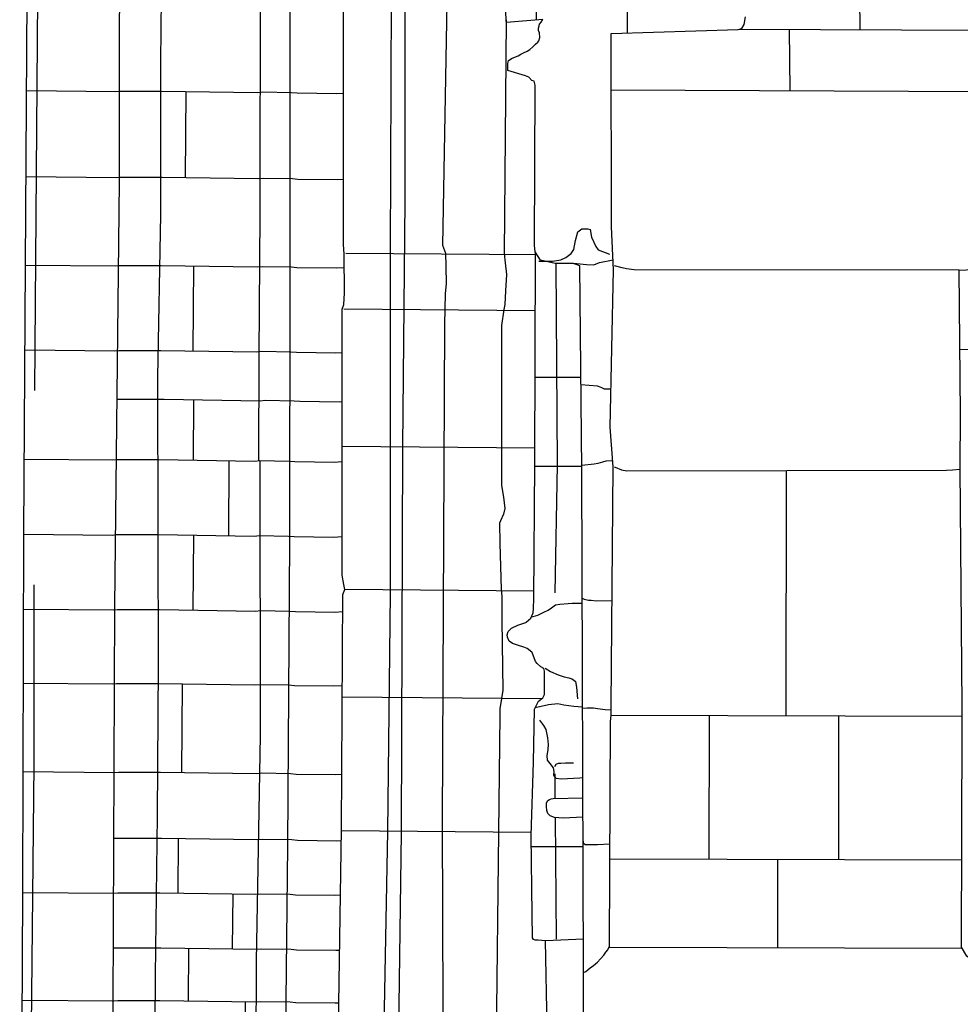
# Model space of a CAD drawing. Units: millimetres. Extents: x 4944 to 4986.1, y 16.5 to 46.2.
# Drawn here: x 4967.2 to 4969.8, y 33.4 to 36 of the extents above; entities that cross this region are included whole.
import ezdxf

# ---------------------------------------------------------------- set-up
doc = ezdxf.new("R2010")
doc.units = ezdxf.units.MM
for name, pattern in [('SOLID_LINE', [10, 10, 0]), ('XMAP-LINE-3', [10, 10, 0]), ('XMAP-LINE-8', [10, 10, 0])]:
    doc.linetypes.add(name, pattern=pattern)
for name, color, linetype in [('ASHLAR', 3, 'Continuous'), ('DAMAGE', 9, 'Continuous'), ('MAJOR_DETAIL', 1, 'Continuous'), ('MINOR_DETAIL', 40, 'Continuous'), ('OUTLINE', 7, 'Continuous')]:
    doc.layers.add(name, color=color, linetype=linetype)

msp = doc.modelspace()

# ---------------------------------------------------------------- linework, layer by layer
at = {"layer": 'ASHLAR', "color": 3, "linetype": 'XMAP-LINE-3'}
for points in [[(4969.4835, 36.1502, 2191.835), (4969.4851, 35.9729, 2191.8253)], [(4969.16, 35.9744, 2191.8254), (4969.8735, 35.9711, 2191.8252)], [(4969.2948, 35.9738, 2191.8254), (4969.2962, 35.8091, 2191.8156)], [(4967.2426, 35.809, 2189.0187), (4967.4814, 35.8068, 2189.0242), (4967.492, 35.8079, 2189.3511), (4967.6052, 35.8079, 2189.4486), (4967.8634, 35.804, 2189.4543), (4967.8771, 35.8053, 2189.626), (4967.9555, 35.804, 2189.6289), (4967.9706, 35.8026, 2189.7378), (4968.0765, 35.8012, 2189.7521), (4968.0954, 35.8023, 2189.7477)], [(4967.6706, 35.8069, 2189.4715), (4967.6689, 35.5753, 2189.4702)], [(4968.8147, 35.8114, 2191.8288), (4969.8713, 35.8063, 2191.8387)], [(4967.2412, 35.5775, 2189.0174), (4967.4835, 35.5754, 2189.0229), (4967.4941, 35.5764, 2189.3498), (4967.6073, 35.5764, 2189.4473), (4967.8654, 35.5725, 2189.453), (4967.8792, 35.5738, 2189.6246), (4967.9575, 35.5725, 2189.6276), (4967.9727, 35.5711, 2189.7365), (4968.0785, 35.5697, 2189.7507), (4968.0952, 35.5707, 2189.7464)], [(4968.1012, 35.3718, 2190.0092), (4968.6159, 35.3677, 2190.1621)], [(4967.2397, 35.3398, 2189.016), (4967.4808, 35.3376, 2189.0214), (4967.4913, 35.3387, 2189.3483), (4967.6045, 35.3387, 2189.4459), (4967.8627, 35.3347, 2189.4515), (4967.8764, 35.3361, 2189.6232), (4967.9548, 35.3347, 2189.6261), (4967.9699, 35.3334, 2189.735), (4968.0758, 35.332, 2189.7493), (4968.0976, 35.3333, 2189.745)], [(4967.6913, 35.3373, 2189.4623), (4967.6896, 35.1089, 2189.461)], [(4968.0964, 35.2216, 2190.009), (4968.6113, 35.2175, 2190.162)], [(4967.2383, 35.1113, 2189.0146), (4967.4797, 35.1091, 2189.02), (4967.4903, 35.1102, 2189.347), (4967.6034, 35.1102, 2189.4445), (4967.8616, 35.1063, 2189.4501), (4967.8753, 35.1076, 2189.6218), (4967.9537, 35.1063, 2189.6248), (4967.9688, 35.1049, 2189.7337), (4968.0747, 35.1035, 2189.7479), (4968.0914, 35.1045, 2189.7436)], [(4968.611, 35.0381, 2190.8178), (4968.7341, 35.0384, 2190.8446)], [(4967.4863, 34.9786, 2189.3638), (4967.6124, 34.9786, 2189.4613), (4967.8705, 34.9747, 2189.467), (4967.8843, 34.976, 2189.6387), (4967.9626, 34.9747, 2189.6416), (4967.9778, 34.9733, 2189.7505), (4968.0836, 34.9719, 2189.7648), (4968.0915, 34.9724, 2189.7604)], [(4967.6919, 34.9774, 2189.4602), (4967.6907, 34.8148, 2189.4589)], [(4968.0917, 34.8522, 2190.004), (4968.6106, 34.8481, 2190.1569)], [(4967.2364, 34.8173, 2189.0262), (4967.4746, 34.8152, 2189.0317), (4967.4852, 34.8163, 2189.3586), (4967.5984, 34.8163, 2189.4562), (4967.8565, 34.8123, 2189.4618), (4967.8703, 34.8137, 2189.6335), (4967.9487, 34.8123, 2189.6364), (4967.9638, 34.8109, 2189.7453), (4968.0697, 34.8096, 2189.7596), (4968.0917, 34.8109, 2189.7552)], [(4967.7869, 34.8134, 2189.453), (4967.7855, 34.6115, 2189.4517)], [(4968.6105, 34.7986, 2190.8284), (4968.7363, 34.799, 2190.8552)], [(4969.2869, 34.1275, 2191.3127), (4969.2873, 34.7872, 2191.3228)], [(4967.2352, 34.6154, 2189.0284), (4967.4732, 34.6133, 2189.0339), (4967.4837, 34.6144, 2189.3608), (4967.5969, 34.6144, 2189.4583), (4967.8551, 34.6104, 2189.464), (4967.8688, 34.6118, 2189.6356), (4967.9472, 34.6104, 2189.6386), (4967.9623, 34.609, 2189.7475), (4968.0682, 34.6077, 2189.7617), (4968.0919, 34.6091, 2189.7574)], [(4967.6911, 34.6129, 2189.4511), (4967.6896, 34.4114, 2189.4498)], [(4968.0987, 34.4676, 2189.9981), (4968.6079, 34.4636, 2190.151)], [(4967.2345, 34.4139, 2189.0118), (4967.4764, 34.4117, 2189.0172), (4967.487, 34.4128, 2189.3441), (4967.6002, 34.4128, 2189.4417), (4967.8584, 34.4088, 2189.4473), (4967.8721, 34.4102, 2189.619), (4967.9505, 34.4088, 2189.622), (4967.9656, 34.4075, 2189.7308), (4968.0715, 34.4061, 2189.7451), (4968.0927, 34.4073, 2189.7408)], [(4967.2339, 34.215, 2189.0105), (4967.4739, 34.2129, 2189.016), (4967.4845, 34.2139, 2189.3429), (4967.5977, 34.2139, 2189.4404), (4967.8558, 34.21, 2189.4461), (4967.8696, 34.2114, 2189.6178), (4967.948, 34.21, 2189.6207), (4967.9631, 34.2086, 2189.7296), (4968.0689, 34.2073, 2189.7439), (4968.0917, 34.2086, 2189.7395)], [(4967.6609, 34.213, 2189.4496), (4967.6591, 33.9748, 2189.4483)], [(4968.0916, 34.1778, 2190.0038), (4968.6295, 34.1736, 2190.1568)], [(4968.8151, 34.1288, 2191.317), (4969.7601, 34.1262, 2191.3246)], [(4969.0796, 33.7416, 2191.3187), (4969.0798, 34.1281, 2191.3288)], [(4969.4284, 33.7406, 2191.3175), (4969.4286, 34.1271, 2191.3276)], [(4967.2331, 33.9768, 2189.0092), (4967.4788, 33.9746, 2189.0147), (4967.4893, 33.9756, 2189.3416), (4967.6025, 33.9756, 2189.4391), (4967.8607, 33.9717, 2189.4448), (4967.8744, 33.9731, 2189.6165), (4967.9528, 33.9717, 2189.6194), (4967.9679, 33.9703, 2189.7283), (4968.0738, 33.9689, 2189.7426), (4968.0905, 33.9699, 2189.7382)], [(4968.0897, 33.818, 2190.0015), (4968.6003, 33.814, 2190.1544)], [(4967.4772, 33.7977, 2189.3583), (4967.6058, 33.7977, 2189.4558), (4967.864, 33.7938, 2189.4614), (4967.8777, 33.7952, 2189.6331), (4967.9561, 33.7938, 2189.6361), (4967.9712, 33.7924, 2189.745), (4968.0771, 33.791, 2189.7592), (4968.0893, 33.7918, 2189.7549)], [(4967.65, 33.7971, 2189.4506), (4967.6489, 33.65, 2189.4493)], [(4968.6004, 33.7752, 2190.8254), (4968.7401, 33.7756, 2190.8522)], [(4968.8122, 33.7424, 2191.3173), (4969.7589, 33.7397, 2191.3249)], [(4969.2637, 33.5029, 2191.3208), (4969.2638, 33.7411, 2191.3309)], [(4967.232, 33.6518, 2189.0073), (4967.4772, 33.6496, 2189.0127), (4967.4878, 33.6507, 2189.3397), (4967.601, 33.6507, 2189.4372), (4967.8592, 33.6468, 2189.4428), (4967.8729, 33.6481, 2189.6145), (4967.9513, 33.6468, 2189.6175), (4967.9664, 33.6454, 2189.7264), (4968.0723, 33.644, 2189.7406), (4968.0871, 33.6449, 2189.7363)], [(4967.7971, 33.6477, 2189.4451), (4967.796, 33.4999, 2189.4438)], [(4967.4758, 33.5029, 2189.3454), (4967.6037, 33.5029, 2189.4429), (4967.8618, 33.4989, 2189.4486), (4967.8756, 33.5003, 2189.6203), (4967.954, 33.4989, 2189.6232), (4967.9691, 33.4976, 2189.7321), (4968.0749, 33.4962, 2189.7464), (4968.0849, 33.4968, 2189.742)], [(4967.6777, 33.5017, 2189.4422), (4967.6767, 33.3599, 2189.4409)], [(4968.81, 33.5042, 2191.3135), (4969.76, 33.5015, 2191.3211)], [(4967.2305, 33.3622, 2189.0056), (4967.4774, 33.36, 2189.011), (4967.488, 33.3611, 2189.338), (4967.6012, 33.3611, 2189.4355), (4967.8594, 33.3571, 2189.4411), (4967.8731, 33.3585, 2189.6128), (4967.9515, 33.3571, 2189.6158), (4967.9666, 33.3557, 2189.7247), (4968.0725, 33.3544, 2189.7389), (4968.0827, 33.355, 2189.7346)], [(4967.8301, 33.3576, 2189.4402), (4967.8281, 33.0884, 2189.4389)]]:
    msp.add_polyline3d(points, dxfattribs=at)
at = {"layer": 'DAMAGE', "linetype": 'XMAP-LINE-8'}
msp.add_polyline3d([(4968.6205, 35.3498, 2191.3024), (4968.6315, 35.3499, 2191.303), (4968.6573, 35.3503, 2191.3066), (4968.6798, 35.3539, 2191.3058), (4968.6935, 35.3597, 2191.3062), (4968.7077, 35.3707, 2191.3065), (4968.7152, 35.3818, 2191.3076), (4968.72, 35.4054, 2191.3083), (4968.7259, 35.4289, 2191.3073), (4968.7362, 35.4367, 2191.3058), (4968.7531, 35.4372, 2191.3075), (4968.759, 35.4357, 2191.3095), (4968.7626, 35.4151, 2191.3086), (4968.7746, 35.3892, 2191.3087), (4968.7802, 35.3806, 2191.3084), (4968.8112, 35.3689, 2191.309)], dxfattribs=at)
at = {"layer": 'MAJOR_DETAIL', "color": 1, "linetype": 'Continuous'}
for points in [[(4968.0756, 32.8818, 2189.9793), (4968.0898, 33.8224, 2189.9859), (4968.093, 34.4536, 2189.9905), (4968.0989, 34.4667, 2189.9907), (4968.0959, 34.4804, 2189.9907), (4968.092, 34.5057, 2189.9908), (4968.0913, 35.2214, 2189.995), (4968.0959, 35.2337, 2189.9952), (4968.098, 35.2644, 2189.9954), (4968.0974, 35.3693, 2189.996), (4968.095, 35.3953, 2189.9953), (4968.0956, 36.01, 2189.9982), (4968.0985, 36.128, 2189.9989), (4968.0976, 36.9407, 2190.0076), (4968.1002, 37.5029, 2190.0181), (4968.1004, 37.5752, 2190.0122), (4968.1006, 37.6338, 2190.0125), (4968.0944, 38.4793, 2190.0288), (4968.0911, 38.5432, 2190.0291), (4968.088, 38.9113, 2190.0312), (4968.088, 38.9111, 2190.0316), (4968.0891, 38.9284, 2190.045)], [(4967.926, 30.7862, 2189.6922), (4967.9272, 31.723, 2189.7088), (4967.9334, 32.6947, 2189.7151), (4967.9452, 33.7777, 2189.7217), (4967.9512, 34.5977, 2189.7267), (4967.9518, 35.3235, 2189.731), (4967.952, 36.109, 2189.7356), (4967.9549, 36.9065, 2189.7404), (4967.9584, 36.9407, 2189.7406), (4967.958, 37.3022, 2189.7428), (4967.9574, 37.3348, 2189.7429), (4967.9646, 37.5862, 2189.7446), (4967.9553, 37.9984, 2189.7468), (4967.9567, 38.3671, 2189.8018)], [(4968.8597, 35.9641, 2191.4538), (4968.8605, 36.5719, 2191.4608), (4968.8615, 37.1876, 2191.4679), (4968.8627, 37.6241, 2191.468), (4968.8542, 38.1205, 2191.4758), (4968.8628, 38.1267, 2191.4779), (4968.8698, 38.1245, 2191.488), (4968.8757, 38.1306, 2191.4929), (4968.9043, 38.144, 2191.514), (4968.9138, 38.1432, 2191.5192), (4968.9153, 38.1307, 2191.5286), (4968.9151, 38.1173, 2191.5322), (4968.9149, 38.1074, 2191.535), (4968.9162, 38.1011, 2191.5365), (4968.964, 38.096, 2191.5977), (4968.9898, 38.0899, 2191.618), (4969.0063, 38.0866, 2191.628), (4969.0254, 38.085, 2191.6357), (4969.0373, 38.0866, 2191.6372), (4969.0472, 38.0907, 2191.6405), (4969.072, 38.1, 2191.6399)], [(4967.4562, 30.9432, 2189.3255), (4967.4637, 31.8187, 2189.35), (4967.4635, 32.5505, 2189.3622), (4967.4751, 33.3454, 2189.3559), (4967.4802, 34.4219, 2189.3563), (4967.4927, 35.5632, 2189.375), (4967.4928, 36.4715, 2189.392), (4967.4887, 36.7727, 2189.382), (4967.4847, 37.0808, 2189.3921), (4967.4522, 37.4402, 2189.3954), (4967.4066, 37.7416, 2189.3672)], [(4968.7416, 33.0093, 2191.3002), (4968.7414, 33.4382, 2191.306), (4968.7364, 34.7904, 2191.2636), (4968.7313, 35.338, 2191.2607), (4968.7146, 35.3443, 2191.2773), (4968.686, 35.3443, 2191.2843), (4968.665, 35.3435, 2191.2828), (4968.6254, 35.3524, 2191.2754), (4968.6112, 35.3753, 2191.2785), (4968.6088, 35.3925, 2191.2873), (4968.6108, 35.8236, 2191.3023), (4968.6085, 35.8344, 2191.3026), (4968.602, 35.8361, 2191.3037), (4968.5938, 35.8454, 2191.3067), (4968.5849, 35.8488, 2191.3068), (4968.5377, 35.8629, 2191.2976), (4968.5373, 35.8728, 2191.2998), (4968.5376, 35.8824, 2191.3011), (4968.5381, 35.8855, 2191.3025), (4968.5391, 35.89, 2191.3024), (4968.5491, 35.8961, 2191.302), (4968.565, 35.9029, 2191.3021), (4968.5655, 35.9027, 2191.3027), (4968.5724, 35.9068, 2191.306), (4968.58, 35.9104, 2191.3084), (4968.5893, 35.9155, 2191.3094), (4968.5969, 35.9199, 2191.309), (4968.6044, 35.9264, 2191.3057), (4968.6119, 35.9338, 2191.3054), (4968.6179, 35.9393, 2191.3056), (4968.6209, 35.9429, 2191.3057), (4968.624, 35.9521, 2191.3058), (4968.6231, 35.9642, 2191.3059), (4968.6204, 35.9711, 2191.3058), (4968.6202, 35.9773, 2191.3059), (4968.6214, 35.9835, 2191.3059), (4968.6229, 35.9874, 2191.3063), (4968.6271, 35.9929, 2191.3064), (4968.6315, 36, 2191.307), (4968.5342, 35.9924, 2191.3693), (4968.5331, 35.9968, 2191.3687), (4968.5253, 36.2325, 2191.3699)], [(4967.867, 34.8133, 2189.6146), (4967.8678, 35.0973, 2189.6191), (4967.8706, 35.4768, 2189.6271), (4967.8716, 36.116, 2189.6439)], [(4968.2362, 32.6833, 2189.9883), (4968.2509, 33.813, 2189.996), (4968.2546, 34.8519, 2190.0121), (4968.2612, 35.5128, 2190.0153), (4968.2612, 36.0832, 2190.0187)], [(4968.3742, 36.0951, 2190.1614), (4968.3617, 35.393, 2190.1456), (4968.3697, 35.3713, 2190.1456), (4968.3702, 35.3364, 2190.1462), (4968.3711, 35.2891, 2190.1459), (4968.3692, 35.2631, 2190.1457), (4968.3667, 35.1799, 2190.1444), (4968.361, 33.8409, 2190.1384), (4968.3648, 32.59, 2190.1287)], [(4968.7414, 33.4363, 2191.3031), (4968.7478, 33.4392, 2191.3036), (4968.7592, 33.4488, 2191.3032), (4968.768, 33.4555, 2191.3041), (4968.7787, 33.4637, 2191.305), (4968.7868, 33.4727, 2191.3052), (4968.7961, 33.4827, 2191.3042), (4968.8014, 33.4909, 2191.3044), (4968.807, 33.4971, 2191.3046), (4968.8112, 33.5069, 2191.3047), (4968.8138, 34.111, 2191.3155), (4968.8152, 34.1292, 2191.3132), (4968.8152, 34.154, 2191.3133), (4968.821, 34.7971, 2191.3134), (4968.8127, 34.9036, 2191.5596), (4968.8221, 35.3272, 2191.5771), (4968.8161, 35.4421, 2191.8114), (4968.8158, 35.9627, 2191.8223), (4969.1571, 35.9736, 2191.826), (4969.1674, 35.9765, 2191.824), (4969.1738, 35.9867, 2191.8242), (4969.1775, 36.0073, 2191.8244)], [(4968.533, 35.9997, 2190.2806), (4968.5272, 35.3704, 2190.2772), (4968.5302, 35.3455, 2190.2783), (4968.5336, 35.3146, 2190.2835), (4968.5316, 35.2704, 2190.2828), (4968.529, 35.2336, 2190.2774), (4968.5263, 35.2203, 2190.2719), (4968.5205, 35.1769, 2190.2701), (4968.5206, 34.7466, 2190.265), (4968.5254, 34.7149, 2190.2663), (4968.5292, 34.6845, 2190.2676), (4968.5258, 34.6691, 2190.2675), (4968.5179, 34.6518, 2190.2672), (4968.5152, 34.6455, 2190.2671), (4968.516, 34.591, 2190.2668), (4968.5198, 34.4665, 2190.2661), (4968.5215, 34.4483, 2190.2661), (4968.5213, 34.3833, 2190.2657), (4968.5239, 34.1958, 2190.2653), (4968.5208, 34.1739, 2190.267), (4968.5163, 34.1461, 2190.267), (4968.5162, 34.1294, 2190.2669), (4968.5025, 32.9444, 2190.2591), (4968.4987, 32.7333, 2190.2578)], [(4968.741, 33.5258, 2190.8385), (4968.6392, 33.5213, 2190.8326), (4968.6192, 33.523, 2190.8248), (4968.6106, 33.5235, 2190.8218), (4968.6066, 33.5255, 2190.8197), (4968.604, 33.5298, 2190.8181), (4968.6028, 33.5936, 2190.8184), (4968.6, 33.8051, 2190.8188), (4968.6065, 34.0025, 2190.8537), (4968.6095, 34.145, 2190.9249), (4968.6198, 34.1664, 2190.9112), (4968.6319, 34.1754, 2190.895), (4968.6359, 34.1841, 2190.8881), (4968.6361, 34.2347, 2190.884), (4968.6362, 34.2472, 2190.8849), (4968.6344, 34.254, 2190.8885), (4968.6266, 34.2588, 2190.8944), (4968.6168, 34.2673, 2190.8934), (4968.6122, 34.2734, 2190.8934), (4968.6033, 34.2977, 2190.8961), (4968.6025, 34.2985, 2190.8995), (4968.5897, 34.3079, 2190.8937), (4968.5806, 34.3114, 2190.8879), (4968.5659, 34.3161, 2190.8796), (4968.5503, 34.3216, 2190.875), (4968.5407, 34.3278, 2190.871), (4968.5365, 34.3382, 2190.8686), (4968.5357, 34.3452, 2190.8686), (4968.5381, 34.354, 2190.8687), (4968.5472, 34.363, 2190.8714), (4968.5643, 34.3708, 2190.8823), (4968.586, 34.3776, 2190.8862), (4968.587, 34.3787, 2190.8834), (4968.5994, 34.3898, 2190.8695), (4968.6055, 34.4044, 2190.8568), (4968.6066, 34.4158, 2190.8471), (4968.6078, 34.4429, 2190.8255), (4968.6105, 34.8049, 2190.8123), (4968.6116, 35.3746, 2190.8161)], [(4968.7149, 35.3443, 2191.2689), (4968.7232, 35.3441, 2191.2695), (4968.7491, 35.3412, 2191.2762), (4968.7686, 35.3407, 2191.2813), (4968.7846, 35.3467, 2191.2822), (4968.8207, 35.3536, 2191.2883)], [(4969.7524, 35.3258, 2191.5828), (4968.8772, 35.3266, 2191.5746), (4968.8567, 35.3299, 2191.5717), (4968.8454, 35.3318, 2191.5715), (4968.8248, 35.3373, 2191.5711)], [(4969.8416, 33.409, 2191.31), (4969.8399, 33.412, 2191.3103), (4969.8266, 33.4355, 2191.312), (4969.8122, 33.4479, 2191.3137), (4969.7978, 33.4588, 2191.3134), (4969.7889, 33.4667, 2191.3133), (4969.773, 33.4806, 2191.313), (4969.7581, 33.5046, 2191.3172), (4969.7602, 34.108, 2191.3127), (4969.76, 34.1327, 2191.3147), (4969.7606, 34.1527, 2191.318), (4969.7551, 34.7936, 2191.331), (4969.7554, 34.9392, 2191.5761), (4969.7524, 35.3258, 2191.5798), (4969.864, 35.3313, 2191.5828)], [(4969.8713, 35.1227, 2191.2738), (4969.856, 35.118, 2191.2735), (4969.8396, 35.1156, 2191.2731), (4969.8248, 35.1146, 2191.2732), (4969.7814, 35.1123, 2191.2723), (4969.7541, 35.112, 2191.2716)], [(4968.815, 35.0059, 2191.2566), (4968.814, 35.0059, 2191.2565), (4968.7977, 35.0058, 2191.2571), (4968.7883, 35.01, 2191.2564), (4968.779, 35.014, 2191.2563), (4968.7343, 35.0173, 2191.255)], [(4967.8703, 34.8137, 2189.6335), (4967.8705, 34.0742, 2189.6065), (4967.8605, 33.4664, 2189.6027), (4967.8583, 32.9899, 2189.5948), (4967.8486, 32.4041, 2189.5958), (4967.8441, 31.8855, 2189.5922), (4967.8401, 31.3194, 2189.5875), (4967.8367, 30.7829, 2189.5918)], [(4968.8198, 34.8119, 2191.2665), (4968.8198, 34.8132, 2191.2665), (4968.8016, 34.812, 2191.2648), (4968.7923, 34.8091, 2191.2633), (4968.7797, 34.806, 2191.263), (4968.77, 34.8036, 2191.2632), (4968.7363, 34.8004, 2191.2633)], [(4968.8246, 34.796, 2191.3293), (4968.8263, 34.7963, 2191.3291), (4968.8435, 34.7888, 2191.3288), (4968.8577, 34.7864, 2191.329), (4969.7183, 34.7879, 2191.3309), (4969.7345, 34.7891, 2191.3307), (4969.7552, 34.7904, 2191.3316)], [(4968.7377, 34.4436, 2191.1024), (4968.7427, 34.4408, 2191.1029), (4968.7547, 34.4383, 2191.1057), (4968.7618, 34.4381, 2191.1076), (4968.7748, 34.4366, 2191.1148), (4968.8178, 34.4376, 2191.1326)], [(4968.6006, 34.3928, 2190.923), (4968.6054, 34.3938, 2190.9233), (4968.6179, 34.398, 2190.9244), (4968.6276, 34.4026, 2190.9255), (4968.6341, 34.4061, 2190.9274), (4968.6461, 34.4111, 2190.9315), (4968.6549, 34.4174, 2190.9322), (4968.6662, 34.4251, 2190.9329), (4968.6774, 34.4274, 2190.9331), (4968.6997, 34.4289, 2190.9336), (4968.7108, 34.4298, 2190.9336), (4968.7377, 34.4298, 2190.9341)], [(4968.7387, 34.1503, 2190.9946), (4968.7151, 34.1519, 2190.9863), (4968.6883, 34.1554, 2190.9761), (4968.6716, 34.1596, 2190.9645), (4968.6472, 34.1569, 2190.9622), (4968.6112, 34.1485, 2190.9614)], [(4968.8152, 34.1425, 2191.0215), (4968.7997, 34.1427, 2191.0212), (4968.7789, 34.1457, 2191.0199), (4968.7676, 34.1475, 2191.0192), (4968.751, 34.1476, 2191.0189), (4968.7388, 34.1469, 2191.0187)], [(4968.7401, 33.7896, 2191.0305), (4968.7406, 33.7856, 2191.0303), (4968.7455, 33.7808, 2191.0304), (4968.755, 33.7809, 2191.0306), (4968.7788, 33.781, 2191.0311), (4968.8124, 33.7822, 2191.0316)]]:
    msp.add_polyline3d(points, dxfattribs=at)
at = {"layer": 'MINOR_DETAIL', "color": 40, "linetype": 'XMAP-LINE-8'}
for points in [[(4968.2201, 39.1305, 2190.0456), (4968.2239, 38.4934, 2190.0333), (4968.2258, 37.5837, 2190.0279), (4968.2284, 36.5499, 2190.0188), (4968.2239, 36.5322, 2190.0186), (4968.222, 36.5062, 2190.0184), (4968.2251, 36.4682, 2190.0182), (4968.2204, 35.3766, 2190.0042), (4968.2205, 34.4562, 2189.9956), (4968.2139, 33.8158, 2189.9874), (4968.204, 33.2909, 2189.9742), (4968.2038, 32.8799, 2189.9718), (4968.1975, 32.8526, 2189.9715), (4968.1929, 32.8261, 2189.9713), (4968.1913, 32.7422, 2189.9707), (4968.1896, 32.6696, 2189.9703), (4968.1923, 32.1388, 2189.9672), (4968.1833, 31.669, 2189.9642), (4968.1833, 31.6141, 2189.9639), (4968.1824, 31.3234, 2189.9638), (4968.189, 30.7073, 2189.9662)], [(4967.2954, 38.3144, 2189.4663), (4967.2959, 38.3115, 2189.4672), (4967.299, 38.3083, 2189.4684), (4967.4051, 38.3294, 2189.4817), (4967.4429, 38.1801, 2189.4935), (4967.4787, 37.978, 2189.488), (4967.5232, 37.7309, 2189.4802), (4967.5506, 37.5459, 2189.4802), (4967.5675, 37.3933, 2189.4772), (4967.5919, 37.1946, 2189.4726), (4967.6018, 36.9535, 2189.4728), (4967.609, 36.5946, 2189.4734), (4967.6061, 36.2787, 2189.4754), (4967.6027, 35.8875, 2189.4722), (4967.6028, 35.4756, 2189.465), (4967.595, 35.0379, 2189.4526), (4967.5956, 34.6185, 2189.4603), (4967.596, 34.2612, 2189.4588), (4967.5941, 33.8591, 2189.4448), (4967.5881, 33.4286, 2189.4427), (4967.5853, 33.0354, 2189.4409)], [(4968.6149, 35.9987, 2191.4338), (4968.6157, 36.0555, 2191.4236), (4968.617, 36.1381, 2191.4153), (4968.6176, 36.1909, 2191.4116), (4968.6167, 36.24, 2191.4118), (4968.6164, 36.2543, 2191.4119), (4968.617, 36.2977, 2191.4166), (4968.6164, 36.3472, 2191.4206), (4968.6159, 36.4191, 2191.4191), (4968.6154, 36.5116, 2191.4159), (4968.619, 36.5442, 2191.4137), (4968.6211, 36.5813, 2191.4133), (4968.6195, 36.6659, 2191.4138), (4968.6191, 36.6881, 2191.4139), (4968.6182, 36.7379, 2191.4142), (4968.6152, 36.7509, 2191.4142)], [(4967.2644, 35.0023, 2189.0317), (4967.2727, 36.1173, 2189.0384)], [(4968.6649, 34.4576, 2190.8419), (4968.6712, 34.8019, 2190.8462), (4968.668, 35.3436, 2190.8619)], [(4967.2366, 30.8472, 2189.0341), (4967.2455, 31.602, 2189.0177), (4967.2483, 32.296, 2189.0218), (4967.2544, 33.1552, 2189.0234), (4967.2623, 33.9972, 2189.0257), (4967.2626, 34.4791, 2189.0286)], [(4968.6377, 34.2553, 2190.9071), (4968.6519, 34.2462, 2190.913), (4968.6731, 34.2373, 2190.9156), (4968.689, 34.2318, 2190.9233), (4968.7016, 34.229, 2190.9279), (4968.7095, 34.2267, 2190.9293), (4968.7144, 34.2241, 2190.929), (4968.7193, 34.2193, 2190.9256), (4968.7227, 34.2037, 2190.9225), (4968.7249, 34.1725, 2190.9233)], [(4968.7394, 33.9599, 2190.9669), (4968.7308, 33.9594, 2190.9667), (4968.6806, 33.9567, 2190.9657), (4968.6677, 33.9579, 2190.965), (4968.6617, 33.9675, 2190.9615), (4968.6619, 33.9767, 2190.9589), (4968.66, 33.9871, 2190.9513), (4968.6514, 33.9988, 2190.94), (4968.6441, 34.0072, 2190.9358), (4968.6434, 34.0189, 2190.9349), (4968.6463, 34.0362, 2190.9328), (4968.6465, 34.0498, 2190.9313), (4968.6455, 34.0678, 2190.9318), (4968.6403, 34.0902, 2190.939), (4968.6347, 34.1007, 2190.9394), (4968.6239, 34.1148, 2190.9392), (4968.6239, 34.1148, 2190.9392)], [(4968.6641, 33.9906, 2190.9647), (4968.6678, 33.9969, 2190.9648), (4968.6742, 33.9996, 2190.965), (4968.6799, 33.9999, 2190.9651), (4968.693, 34.0005, 2190.9654), (4968.714, 34, 2190.9659)], [(4968.6652, 33.9042, 2190.8754), (4968.6646, 33.9712, 2190.8828)], [(4968.7398, 33.8538, 2190.9426), (4968.6867, 33.8514, 2190.9397), (4968.6629, 33.8537, 2190.9319), (4968.6511, 33.8575, 2190.9297), (4968.6448, 33.864, 2190.9278), (4968.642, 33.872, 2190.9272), (4968.6417, 33.8825, 2190.926), (4968.6416, 33.8876, 2190.9265), (4968.6415, 33.8931, 2190.9277), (4968.6454, 33.8989, 2190.929), (4968.6494, 33.9014, 2190.9303), (4968.6543, 33.9039, 2190.9316), (4968.6592, 33.9046, 2190.9318), (4968.7396, 33.9062, 2190.9371)], [(4968.6687, 33.5259, 2190.8339), (4968.6657, 33.8543, 2190.87)], [(4968.6498, 32.8622, 2190.3327), (4968.6392, 33.5213, 2190.3405)]]:
    msp.add_polyline3d(points, dxfattribs=at)
at = {"layer": 'OUTLINE', "color": 7, "linetype": 'SOLID_LINE'}
msp.add_polyline3d([(4967.2237, 32.0981, 2189.0033), (4967.232, 33.6511, 2188.9972), (4967.2352, 34.619, 2189.0199), (4967.2446, 36.1331, 2189.0126)], dxfattribs=at)

doc.saveas('drawing.dxf')
